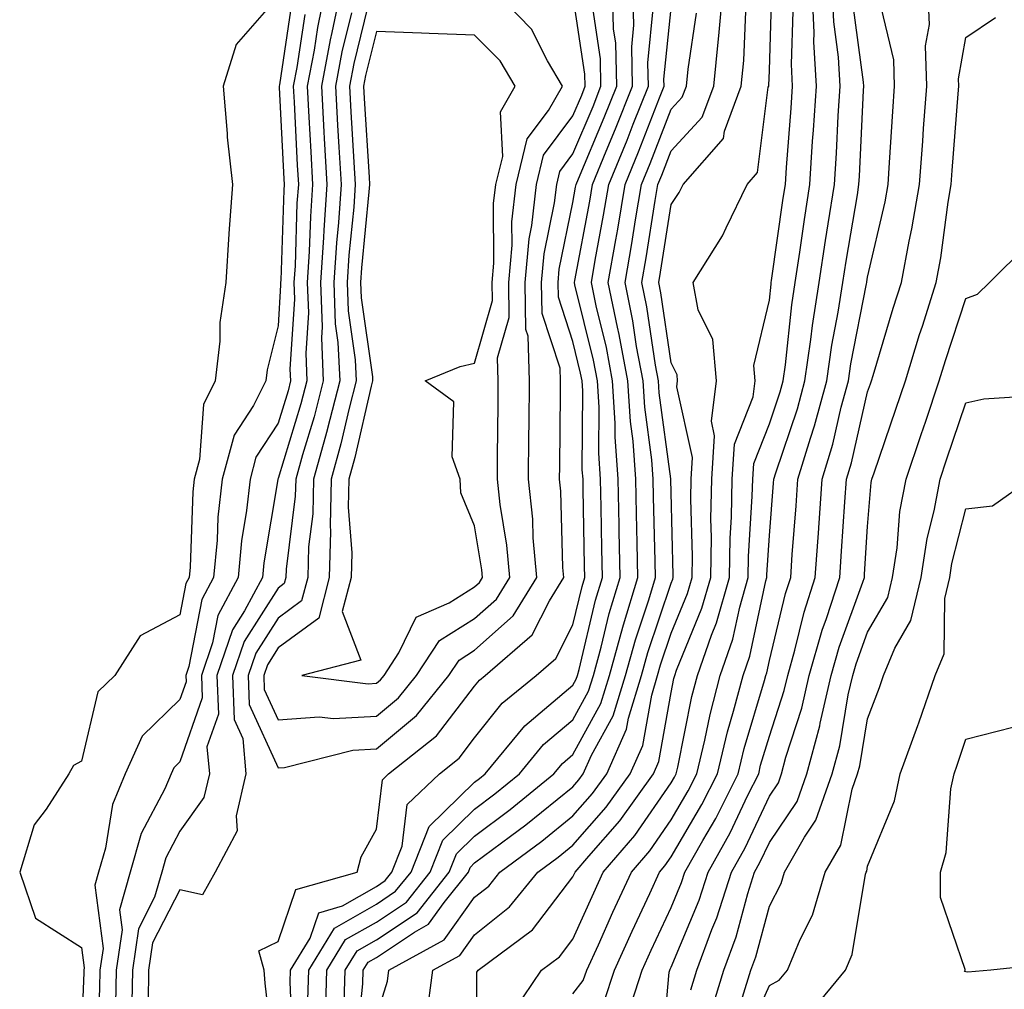
# Model space of a CAD drawing. Units: inches. Extents: x 1008083 to 1010723, y 7237178 to 7239818.
# Drawn here: x 1010362 to 1010462, y 7239430 to 7239529 of the extents above; entities that cross this region are included whole.
import ezdxf

# ---------------------------------------------------------------- set-up
doc = ezdxf.new("R2010")
doc.units = ezdxf.units.IN
doc.header["$MEASUREMENT"] = 0
doc.layers.add('Contour_10087237', color=7, linetype='Continuous', true_color=0x571f13)

msp = doc.modelspace()

# ---------------------------------------------------------------- linework, layer by layer
at = {"layer": 'Contour_10087237'}
for points in [[(1010392.89, 7239531.92, 3079), (1010392.06, 7239527.91, 3079), (1010391.71, 7239525.58, 3079), (1010391.02, 7239521.92, 3079), (1010391.19, 7239518.78, 3079), (1010391.37, 7239515.24, 3079), (1010391.56, 7239511.92, 3079), (1010391.33, 7239508.64, 3079), (1010391.21, 7239505.08, 3079), (1010391.01, 7239501.92, 3079), (1010391.13, 7239498.84, 3079), (1010390.86, 7239494.73, 3079), (1010390.99, 7239491.92, 3079), (1010390.38, 7239489.59, 3079), (1010388.05, 7239481.97, 3079), (1010388.02, 7239481.92, 3079), (1010388.02, 7239481.89, 3079), (1010386.59, 7239473.38, 3079), (1010386.46, 7239471.92, 3079), (1010384.64, 7239468.51, 3079), (1010383.4, 7239466.57, 3079), (1010381.83, 7239461.92, 3079), (1010381.98, 7239457.99, 3079), (1010380.81, 7239454.68, 3079), (1010381.06, 7239451.92, 3079), (1010380.48, 7239449.49, 3079), (1010378.05, 7239446.08, 3079), (1010376.61, 7239443.36, 3079), (1010376.2, 7239441.92, 3079), (1010375.48, 7239439.35, 3079), (1010373.83, 7239436.14, 3079), (1010373.23, 7239431.92, 3079), (1010373.13, 7239427, 3079)], [(1010394.47, 7239531.92, 3080), (1010393.53, 7239527.4, 3080), (1010393.34, 7239526.63, 3080), (1010392.45, 7239521.92, 3080), (1010392.71, 7239517.26, 3080), (1010392.74, 7239516.61, 3080), (1010393, 7239511.92, 3080), (1010392.69, 7239507.28, 3080), (1010392.66, 7239506.53, 3080), (1010392.37, 7239501.92, 3080), (1010392.53, 7239497.44, 3080), (1010392.45, 7239496.32, 3080), (1010392.65, 7239491.92, 3080), (1010391.71, 7239488.26, 3080), (1010390.53, 7239484.4, 3080), (1010389.84, 7239481.92, 3080), (1010389.8, 7239480.17, 3080), (1010388.87, 7239472.74, 3080), (1010388.84, 7239471.92, 3080), (1010388.68, 7239471.29, 3080), (1010388.05, 7239470.83, 3080), (1010384.59, 7239465.38, 3080), (1010383.41, 7239461.92, 3080), (1010383.58, 7239457.45, 3080), (1010384.47, 7239455.5, 3080), (1010384.78, 7239451.92, 3080), (1010383.77, 7239447.64, 3080), (1010383.87, 7239446.1, 3080), (1010381.63, 7239441.92, 3080), (1010380.37, 7239439.6, 3080), (1010378.05, 7239440.11, 3080), (1010375.27, 7239434.7, 3080), (1010374.87, 7239431.92, 3080), (1010374.81, 7239428.68, 3080)], [(1010397.5, 7239531.37, 3082), (1010395.75, 7239524.22, 3082), (1010395.32, 7239521.92, 3082), (1010395.45, 7239519.32, 3082), (1010395.77, 7239514.2, 3082), (1010395.9, 7239511.92, 3082), (1010395.75, 7239509.62, 3082), (1010395.26, 7239504.71, 3082), (1010395.07, 7239501.92, 3082), (1010395.18, 7239499.05, 3082), (1010395.89, 7239494.08, 3082), (1010395.99, 7239491.92, 3082), (1010395.28, 7239489.15, 3082), (1010394.45, 7239485.52, 3082), (1010393.45, 7239481.92, 3082), (1010393.34, 7239477.21, 3082), (1010393.39, 7239476.58, 3082), (1010393.26, 7239471.92, 3082), (1010392.19, 7239467.78, 3082), (1010388.05, 7239464.73, 3082), (1010386.96, 7239463.01, 3082), (1010386.59, 7239461.92, 3082), (1010386.63, 7239460.5, 3082), (1010388.05, 7239457.4, 3082), (1010392.24, 7239457.73, 3082), (1010393.68, 7239457.55, 3082), (1010398.05, 7239457.79, 3082), (1010400.31, 7239459.66, 3082), (1010402.12, 7239461.92, 3082), (1010404.49, 7239465.48, 3082), (1010408.05, 7239467.73, 3082), (1010410.26, 7239469.71, 3082), (1010411.62, 7239471.92, 3082), (1010411.32, 7239475.19, 3082), (1010410.64, 7239479.33, 3082), (1010410.37, 7239481.92, 3082), (1010410.39, 7239484.26, 3082), (1010410.44, 7239489.53, 3082), (1010410.46, 7239491.92, 3082), (1010410.39, 7239494.26, 3082), (1010411.58, 7239498.39, 3082), (1010411.52, 7239501.92, 3082), (1010411.86, 7239505.73, 3082), (1010411.85, 7239508.12, 3082), (1010412.27, 7239511.92, 3082), (1010413.41, 7239516.56, 3082), (1010415.57, 7239519.44, 3082), (1010417.01, 7239521.92, 3082), (1010415.45, 7239524.52, 3082), (1010413.85, 7239527.72, 3082), (1010409.76, 7239531.92, 3082)], [(1010389.58, 7239423.45, 3079), (1010389.27, 7239430.7, 3079), (1010389.32, 7239431.92, 3079), (1010391.31, 7239435.18, 3079), (1010392.19, 7239437.78, 3079), (1010394.6, 7239438.47, 3079), (1010398.05, 7239440.45, 3079), (1010398.93, 7239441.04, 3079), (1010399.63, 7239441.92, 3079), (1010400.67, 7239444.54, 3079), (1010401.17, 7239448.8, 3079), (1010404.48, 7239451.92, 3079), (1010406.47, 7239453.5, 3079), (1010408.05, 7239455.57, 3079), (1010410.85, 7239459.12, 3079), (1010414.31, 7239461.92, 3079), (1010416.32, 7239463.65, 3079), (1010418.05, 7239467.1, 3079), (1010418.98, 7239470.99, 3079), (1010419.25, 7239471.92, 3079), (1010419.23, 7239473.1, 3079), (1010419.09, 7239480.88, 3079), (1010419.08, 7239481.92, 3079), (1010419.01, 7239482.88, 3079), (1010419.06, 7239490.91, 3079), (1010418.99, 7239491.92, 3079), (1010418.84, 7239492.71, 3079), (1010418.05, 7239495.94, 3079), (1010416.57, 7239500.44, 3079), (1010416.54, 7239501.92, 3079), (1010416.66, 7239503.31, 3079), (1010418.05, 7239510.09, 3079), (1010418.33, 7239511.64, 3079), (1010418.38, 7239511.92, 3079), (1010418.62, 7239512.49, 3079), (1010421.24, 7239518.73, 3079), (1010422.52, 7239521.92, 3079), (1010422.42, 7239526.3, 3079), (1010422.2, 7239527.77, 3079), (1010422.08, 7239531.92, 3079)], [(1010391.07, 7239428.9, 3078), (1010391.17, 7239431.92, 3078), (1010393.78, 7239436.19, 3078), (1010398.05, 7239438.64, 3078), (1010400.01, 7239439.96, 3078), (1010401.58, 7239441.92, 3078), (1010403.41, 7239446.56, 3078), (1010408.05, 7239451.07, 3078), (1010408.54, 7239451.43, 3078), (1010409.12, 7239451.92, 3078), (1010413.17, 7239456.8, 3078), (1010418.05, 7239460.93, 3078), (1010418.4, 7239461.57, 3078), (1010418.51, 7239461.92, 3078), (1010418.68, 7239462.55, 3078), (1010420.36, 7239469.61, 3078), (1010421.06, 7239471.92, 3078), (1010421, 7239474.87, 3078), (1010420.92, 7239479.05, 3078), (1010420.86, 7239481.92, 3078), (1010420.68, 7239484.55, 3078), (1010420.71, 7239489.26, 3078), (1010420.54, 7239491.92, 3078), (1010420.15, 7239494.02, 3078), (1010418.26, 7239501.71, 3078), (1010418.22, 7239501.92, 3078), (1010418.26, 7239502.13, 3078), (1010419.76, 7239510.21, 3078), (1010420.05, 7239511.92, 3078), (1010421.45, 7239515.32, 3078), (1010422.4, 7239517.57, 3078), (1010424.12, 7239521.92, 3078), (1010424.04, 7239525.93, 3078), (1010424.26, 7239528.13, 3078), (1010424.14, 7239531.92, 3078)], [(1010398.05, 7239427.22, 3074), (1010399.17, 7239430.8, 3074), (1010399.33, 7239431.92, 3074), (1010404.96, 7239435.01, 3074), (1010408.05, 7239439.37, 3074), (1010409.48, 7239440.49, 3074), (1010410.62, 7239441.92, 3074), (1010414.9, 7239445.07, 3074), (1010418.05, 7239447.63, 3074), (1010420.05, 7239449.92, 3074), (1010421.49, 7239451.92, 3074), (1010423.52, 7239456.45, 3074), (1010423.71, 7239457.58, 3074), (1010425.04, 7239461.92, 3074), (1010425.69, 7239464.28, 3074), (1010428.05, 7239471.33, 3074), (1010428.23, 7239471.74, 3074), (1010428.26, 7239471.92, 3074), (1010428.27, 7239472.14, 3074), (1010428.05, 7239480.56, 3074), (1010428.02, 7239481.89, 3074), (1010428.02, 7239481.92, 3074), (1010428.01, 7239481.96, 3074), (1010426.83, 7239490.7, 3074), (1010426.75, 7239491.92, 3074), (1010426.46, 7239493.51, 3074), (1010425.59, 7239499.46, 3074), (1010425.07, 7239501.92, 3074), (1010425.51, 7239504.46, 3074), (1010426.43, 7239510.3, 3074), (1010426.7, 7239511.92, 3074), (1010427.09, 7239512.88, 3074), (1010428.05, 7239515.35, 3074), (1010431.21, 7239518.76, 3074), (1010432.4, 7239521.92, 3074), (1010432.87, 7239526.74, 3074), (1010432.91, 7239527.06, 3074), (1010433.34, 7239531.92, 3074)], [(1010408.29, 7239422.16, 3072), (1010408.26, 7239431.71, 3072), (1010408.4, 7239431.92, 3072), (1010413.94, 7239436.03, 3072), (1010418.05, 7239441.43, 3072), (1010418.21, 7239441.76, 3072), (1010418.27, 7239441.92, 3072), (1010419.67, 7239443.54, 3072), (1010422.83, 7239447.14, 3072), (1010426.25, 7239451.92, 3072), (1010426.81, 7239453.16, 3072), (1010428.05, 7239460.19, 3072), (1010428.34, 7239461.63, 3072), (1010428.41, 7239461.92, 3072), (1010428.61, 7239462.48, 3072), (1010431.18, 7239468.79, 3072), (1010432.08, 7239471.92, 3072), (1010432.15, 7239476.02, 3072), (1010432.1, 7239477.87, 3072), (1010432.18, 7239481.92, 3072), (1010432.47, 7239486.34, 3072), (1010432.14, 7239487.83, 3072), (1010432.66, 7239491.92, 3072), (1010432.28, 7239496.15, 3072), (1010430.81, 7239499.16, 3072), (1010430.28, 7239501.92, 3072), (1010433.28, 7239506.69, 3072), (1010433.64, 7239507.51, 3072), (1010435.79, 7239511.92, 3072), (1010436.85, 7239513.12, 3072), (1010437.94, 7239521.81, 3072), (1010437.98, 7239521.92, 3072), (1010437.99, 7239521.98, 3072), (1010438.05, 7239523.51, 3072), (1010438.31, 7239531.66, 3072)], [(1010418.05, 7239429.53, 3070), (1010419.11, 7239430.86, 3070), (1010419.47, 7239431.92, 3070), (1010420.64, 7239434.51, 3070), (1010422.13, 7239437.84, 3070), (1010424.01, 7239441.92, 3070), (1010425.88, 7239444.09, 3070), (1010428.05, 7239447.23, 3070), (1010429.79, 7239450.18, 3070), (1010430.66, 7239451.92, 3070), (1010431.49, 7239455.36, 3070), (1010432.01, 7239457.96, 3070), (1010433.05, 7239461.92, 3070), (1010434.34, 7239465.63, 3070), (1010435.03, 7239468.9, 3070), (1010435.89, 7239471.92, 3070), (1010435.92, 7239474.05, 3070), (1010436.31, 7239480.18, 3070), (1010436.35, 7239481.92, 3070), (1010436.45, 7239483.52, 3070), (1010438.05, 7239487.55, 3070), (1010439.15, 7239490.82, 3070), (1010439.46, 7239491.92, 3070), (1010439.69, 7239493.56, 3070), (1010440.32, 7239499.65, 3070), (1010440.67, 7239501.92, 3070), (1010441.15, 7239505.02, 3070), (1010441.61, 7239508.36, 3070), (1010442.17, 7239511.92, 3070), (1010442.45, 7239516.32, 3070), (1010442.54, 7239517.43, 3070), (1010442.83, 7239521.92, 3070), (1010442.57, 7239526.44, 3070), (1010442.6, 7239527.37, 3070), (1010442.39, 7239531.92, 3070)], [(1010421.23, 7239428.74, 3069), (1010422.28, 7239431.92, 3069), (1010424.08, 7239435.89, 3069), (1010425.87, 7239439.74, 3069), (1010426.88, 7239441.92, 3069), (1010427.42, 7239442.55, 3069), (1010428.05, 7239443.46, 3069), (1010431.19, 7239448.78, 3069), (1010432.76, 7239451.92, 3069), (1010433.78, 7239456.19, 3069), (1010434.41, 7239458.28, 3069), (1010435.37, 7239461.92, 3069), (1010436.06, 7239463.91, 3069), (1010437.69, 7239471.56, 3069), (1010437.8, 7239471.92, 3069), (1010437.8, 7239472.17, 3069), (1010438.05, 7239476.17, 3069), (1010438.47, 7239481.5, 3069), (1010438.5, 7239481.92, 3069), (1010438.69, 7239482.56, 3069), (1010440.9, 7239489.07, 3069), (1010441.66, 7239491.92, 3069), (1010442.27, 7239496.14, 3069), (1010442.42, 7239497.55, 3069), (1010443.1, 7239501.92, 3069), (1010443.75, 7239506.22, 3069), (1010444.04, 7239507.91, 3069), (1010444.66, 7239511.92, 3069), (1010444.88, 7239515.09, 3069), (1010445.05, 7239518.92, 3069), (1010445.25, 7239521.92, 3069), (1010445.08, 7239524.89, 3069), (1010444.59, 7239528.46, 3069), (1010444.44, 7239531.92, 3069)], [(1010430.04, 7239429.93, 3066), (1010430.67, 7239431.92, 3066), (1010432.2, 7239436.07, 3066), (1010432.7, 7239437.27, 3066), (1010434.18, 7239441.92, 3066), (1010435.58, 7239444.39, 3066), (1010438.05, 7239449.65, 3066), (1010438.96, 7239451.01, 3066), (1010439.28, 7239451.92, 3066), (1010439.73, 7239453.6, 3066), (1010441.36, 7239458.61, 3066), (1010442.11, 7239461.92, 3066), (1010443.43, 7239466.54, 3066), (1010443.87, 7239467.74, 3066), (1010445.22, 7239471.92, 3066), (1010445.4, 7239474.57, 3066), (1010445.73, 7239479.6, 3066), (1010445.89, 7239481.92, 3066), (1010446.39, 7239483.58, 3066), (1010448.05, 7239490.79, 3066), (1010448.34, 7239491.63, 3066), (1010448.44, 7239491.92, 3066), (1010448.61, 7239492.48, 3066), (1010450.65, 7239499.32, 3066), (1010451.48, 7239501.92, 3066), (1010452.27, 7239506.14, 3066), (1010452.56, 7239507.41, 3066), (1010453.33, 7239511.92, 3066), (1010453.65, 7239516.32, 3066), (1010453.74, 7239517.61, 3066), (1010454.06, 7239521.92, 3066), (1010453.95, 7239526.02, 3066), (1010454.34, 7239528.21, 3066), (1010454.19, 7239531.92, 3066)], [(1010388.05, 7239531.1, 3076), (1010383.79, 7239526.18, 3076), (1010382.46, 7239521.92, 3076), (1010382.88, 7239517.09, 3076), (1010382.86, 7239516.73, 3076), (1010383.41, 7239511.92, 3076), (1010383.03, 7239506.94, 3076), (1010383.03, 7239506.9, 3076), (1010382.72, 7239501.92, 3076), (1010382.12, 7239497.85, 3076), (1010382.11, 7239495.98, 3076), (1010381.65, 7239491.92, 3076), (1010380.45, 7239489.52, 3076), (1010380.06, 7239483.93, 3076), (1010379.51, 7239481.92, 3076), (1010379.36, 7239480.61, 3076), (1010379.09, 7239472.96, 3076), (1010379, 7239471.92, 3076), (1010378.67, 7239471.3, 3076), (1010378.05, 7239468.1, 3076), (1010374, 7239465.97, 3076), (1010371.42, 7239461.92, 3076), (1010369.7, 7239460.27, 3076), (1010368.05, 7239453.21, 3076), (1010367.22, 7239452.75, 3076), (1010366.74, 7239451.92, 3076), (1010364.45, 7239448.32, 3076), (1010363.24, 7239446.73, 3076), (1010361.75, 7239441.92, 3076), (1010363.36, 7239437.23, 3076), (1010368.05, 7239434.23, 3076), (1010368.31, 7239432.18, 3076), (1010368.27, 7239431.92, 3076), (1010368.27, 7239431.7, 3076), (1010368.05, 7239425.75, 3076)], [(1010389.46, 7239530.51, 3077), (1010388.18, 7239522.05, 3077), (1010388.16, 7239521.92, 3077), (1010388.17, 7239521.8, 3077), (1010388.63, 7239512.5, 3077), (1010388.67, 7239511.92, 3077), (1010388.63, 7239511.34, 3077), (1010388.32, 7239502.19, 3077), (1010388.3, 7239501.92, 3077), (1010388.31, 7239501.66, 3077), (1010388.05, 7239497.53, 3077), (1010386.94, 7239493.03, 3077), (1010386.81, 7239491.92, 3077), (1010385.55, 7239489.42, 3077), (1010383.59, 7239486.38, 3077), (1010382.35, 7239481.92, 3077), (1010381.93, 7239478.04, 3077), (1010381.85, 7239475.72, 3077), (1010381.49, 7239471.92, 3077), (1010380.3, 7239469.67, 3077), (1010378.97, 7239462.84, 3077), (1010378.66, 7239461.92, 3077), (1010378.68, 7239461.29, 3077), (1010378.05, 7239459.49, 3077), (1010374.22, 7239455.75, 3077), (1010372.49, 7239451.92, 3077), (1010371.18, 7239448.79, 3077), (1010370.48, 7239444.35, 3077), (1010369.78, 7239441.92, 3077), (1010369.4, 7239440.57, 3077), (1010370.25, 7239434.12, 3077), (1010369.92, 7239431.92, 3077), (1010369.89, 7239430.08, 3077), (1010369.64, 7239423.51, 3077)], [(1010395.52, 7239529.39, 3081), (1010394.54, 7239525.43, 3081), (1010393.88, 7239521.92, 3081), (1010394.1, 7239517.97, 3081), (1010394.24, 7239515.73, 3081), (1010394.46, 7239511.92, 3081), (1010394.18, 7239508.05, 3081), (1010393.98, 7239505.99, 3081), (1010393.72, 7239501.92, 3081), (1010393.87, 7239497.74, 3081), (1010394.14, 7239495.83, 3081), (1010394.32, 7239491.92, 3081), (1010393.04, 7239486.93, 3081), (1010393.03, 7239486.9, 3081), (1010391.64, 7239481.92, 3081), (1010391.57, 7239478.4, 3081), (1010391.14, 7239475.01, 3081), (1010391.06, 7239471.92, 3081), (1010390.43, 7239469.54, 3081), (1010388.05, 7239467.78, 3081), (1010385.77, 7239464.2, 3081), (1010385, 7239461.92, 3081), (1010385.11, 7239458.98, 3081), (1010388.05, 7239452.51, 3081), (1010388.69, 7239452.56, 3081), (1010395.65, 7239454.32, 3081), (1010398.05, 7239454.45, 3081), (1010402.13, 7239457.84, 3081), (1010405.42, 7239461.92, 3081), (1010406.47, 7239463.5, 3081), (1010408.05, 7239464.5, 3081), (1010411.97, 7239468, 3081), (1010414.38, 7239471.92, 3081), (1010414.02, 7239475.95, 3081), (1010413.97, 7239477.84, 3081), (1010413.54, 7239481.92, 3081), (1010413.58, 7239486.39, 3081), (1010413.59, 7239487.46, 3081), (1010413.64, 7239491.92, 3081), (1010413.49, 7239496.48, 3081), (1010413.27, 7239497.14, 3081), (1010413.19, 7239501.92, 3081), (1010413.6, 7239506.37, 3081), (1010413.87, 7239507.74, 3081), (1010414.34, 7239511.92, 3081), (1010415.07, 7239514.9, 3081), (1010418.05, 7239518.89, 3081), (1010418.95, 7239521.02, 3081), (1010419.31, 7239521.92, 3081), (1010419.28, 7239523.15, 3081), (1010418.05, 7239531.3, 3081)], [(1010423.66, 7239427.53, 3068), (1010425.09, 7239431.92, 3068), (1010426.02, 7239433.95, 3068), (1010428.05, 7239438.32, 3068), (1010429.11, 7239440.86, 3068), (1010429.45, 7239441.92, 3068), (1010431.26, 7239445.13, 3068), (1010432.59, 7239447.38, 3068), (1010434.86, 7239451.92, 3068), (1010435.47, 7239454.5, 3068), (1010437.56, 7239461.43, 3068), (1010437.69, 7239461.92, 3068), (1010437.78, 7239462.19, 3068), (1010438.05, 7239463.44, 3068), (1010439.69, 7239470.28, 3068), (1010440.22, 7239471.92, 3068), (1010440.38, 7239474.25, 3068), (1010440.77, 7239479.2, 3068), (1010440.96, 7239481.92, 3068), (1010442.22, 7239486.09, 3068), (1010442.64, 7239487.33, 3068), (1010443.88, 7239491.92, 3068), (1010444.4, 7239495.57, 3068), (1010445.06, 7239498.93, 3068), (1010445.53, 7239501.92, 3068), (1010445.86, 7239504.11, 3068), (1010447, 7239510.87, 3068), (1010447.16, 7239511.92, 3068), (1010447.21, 7239512.76, 3068), (1010447.63, 7239521.5, 3068), (1010447.66, 7239521.92, 3068), (1010447.64, 7239522.33, 3068), (1010446.55, 7239530.42, 3068)], [(1010427.07, 7239422.9, 3067), (1010427.84, 7239431.71, 3067), (1010427.91, 7239431.92, 3067), (1010427.95, 7239432.02, 3067), (1010428.05, 7239432.22, 3067), (1010430.9, 7239439.07, 3067), (1010431.82, 7239441.92, 3067), (1010434.07, 7239445.9, 3067), (1010435.86, 7239449.73, 3067), (1010436.96, 7239451.92, 3067), (1010437.16, 7239452.81, 3067), (1010438.05, 7239455.75, 3067), (1010439.56, 7239460.41, 3067), (1010439.92, 7239461.92, 3067), (1010440.65, 7239464.52, 3067), (1010441.58, 7239468.39, 3067), (1010442.72, 7239471.92, 3067), (1010443.07, 7239476.9, 3067), (1010443.08, 7239476.95, 3067), (1010443.43, 7239481.92, 3067), (1010444.5, 7239485.47, 3067), (1010445.36, 7239489.23, 3067), (1010446.09, 7239491.92, 3067), (1010446.33, 7239493.64, 3067), (1010447.94, 7239501.81, 3067), (1010447.96, 7239501.92, 3067), (1010447.97, 7239502, 3067), (1010448.05, 7239502.47, 3067), (1010449.82, 7239510.15, 3067), (1010450.12, 7239511.92, 3067), (1010450.28, 7239514.15, 3067), (1010450.61, 7239519.36, 3067), (1010450.78, 7239521.92, 3067), (1010450.72, 7239524.59, 3067), (1010449.25, 7239530.72, 3067)], [(1010387.69, 7239422.28, 3080), (1010386.72, 7239430.59, 3080), (1010386.64, 7239431.92, 3080), (1010386.08, 7239433.89, 3080), (1010388.05, 7239434.86, 3080), (1010389.84, 7239440.13, 3080), (1010396.08, 7239441.92, 3080), (1010396.52, 7239443.45, 3080), (1010398.05, 7239446.28, 3080), (1010398.67, 7239451.3, 3080), (1010399.3, 7239451.92, 3080), (1010404.18, 7239455.79, 3080), (1010408.05, 7239460.85, 3080), (1010408.53, 7239461.44, 3080), (1010409.11, 7239461.92, 3080), (1010413.92, 7239466.05, 3080), (1010415.67, 7239469.54, 3080), (1010417.14, 7239471.92, 3080), (1010417.04, 7239472.93, 3080), (1010416.83, 7239480.7, 3080), (1010416.7, 7239481.92, 3080), (1010416.72, 7239483.25, 3080), (1010416.79, 7239490.66, 3080), (1010416.8, 7239491.92, 3080), (1010416.76, 7239493.21, 3080), (1010414.92, 7239498.79, 3080), (1010414.87, 7239501.92, 3080), (1010415.13, 7239504.84, 3080), (1010416.19, 7239510.06, 3080), (1010416.4, 7239511.92, 3080), (1010416.73, 7239513.24, 3080), (1010418.05, 7239515.02, 3080), (1010420.1, 7239519.87, 3080), (1010420.91, 7239521.92, 3080), (1010420.85, 7239524.72, 3080), (1010420.07, 7239529.9, 3080)], [(1010392.86, 7239427.11, 3077), (1010393.02, 7239431.92, 3077), (1010394.92, 7239435.05, 3077), (1010398.05, 7239436.83, 3077), (1010401.11, 7239438.86, 3077), (1010403.52, 7239441.92, 3077), (1010404.8, 7239445.17, 3077), (1010408.05, 7239448.33, 3077), (1010410.1, 7239449.87, 3077), (1010412.62, 7239451.92, 3077), (1010415.07, 7239454.9, 3077), (1010418.05, 7239457.41, 3077), (1010419.65, 7239460.32, 3077), (1010420.14, 7239461.92, 3077), (1010420.93, 7239464.8, 3077), (1010421.74, 7239468.23, 3077), (1010422.85, 7239471.92, 3077), (1010422.76, 7239476.63, 3077), (1010422.75, 7239477.22, 3077), (1010422.65, 7239481.92, 3077), (1010422.36, 7239486.23, 3077), (1010422.36, 7239487.61, 3077), (1010422.09, 7239491.92, 3077), (1010421.46, 7239495.33, 3077), (1010420.42, 7239499.55, 3077), (1010419.93, 7239501.92, 3077), (1010420.33, 7239504.2, 3077), (1010421.18, 7239508.79, 3077), (1010421.71, 7239511.92, 3077), (1010423.56, 7239516.41, 3077), (1010424.2, 7239518.07, 3077), (1010425.74, 7239521.92, 3077), (1010425.68, 7239524.29, 3077), (1010426.27, 7239530.14, 3077)], [(1010394.77, 7239428.64, 3076), (1010394.88, 7239431.92, 3076), (1010396.08, 7239433.89, 3076), (1010398.05, 7239435.03, 3076), (1010402.19, 7239437.78, 3076), (1010405.46, 7239441.92, 3076), (1010406.19, 7239443.78, 3076), (1010408.05, 7239445.58, 3076), (1010411.67, 7239448.3, 3076), (1010416.11, 7239451.92, 3076), (1010416.99, 7239452.98, 3076), (1010418.05, 7239453.88, 3076), (1010420.9, 7239459.07, 3076), (1010421.77, 7239461.92, 3076), (1010423.12, 7239466.85, 3076), (1010423.2, 7239467.07, 3076), (1010424.66, 7239471.92, 3076), (1010424.58, 7239475.39, 3076), (1010424.51, 7239478.38, 3076), (1010424.45, 7239481.92, 3076), (1010424.17, 7239485.8, 3076), (1010423.9, 7239487.77, 3076), (1010423.65, 7239491.92, 3076), (1010422.77, 7239496.64, 3076), (1010422.58, 7239497.39, 3076), (1010421.64, 7239501.92, 3076), (1010422.41, 7239506.28, 3076), (1010422.61, 7239507.36, 3076), (1010423.37, 7239511.92, 3076), (1010424.74, 7239515.23, 3076), (1010426.87, 7239520.74, 3076), (1010427.34, 7239521.92, 3076), (1010427.32, 7239522.65, 3076), (1010428.05, 7239529.87, 3076)], [(1010396, 7239423.97, 3075), (1010396.68, 7239430.55, 3075), (1010396.72, 7239431.92, 3075), (1010397.23, 7239432.74, 3075), (1010398.05, 7239433.21, 3075), (1010401.94, 7239435.81, 3075), (1010403.37, 7239436.6, 3075), (1010404.94, 7239438.81, 3075), (1010407.41, 7239441.92, 3075), (1010407.58, 7239442.39, 3075), (1010408.05, 7239442.84, 3075), (1010411.7, 7239445.57, 3075), (1010413.26, 7239446.71, 3075), (1010418.05, 7239450.6, 3075), (1010418.67, 7239451.3, 3075), (1010419.1, 7239451.92, 3075), (1010419.95, 7239453.82, 3075), (1010422.15, 7239457.82, 3075), (1010423.41, 7239461.92, 3075), (1010424.41, 7239465.56, 3075), (1010425.77, 7239469.64, 3075), (1010426.46, 7239471.92, 3075), (1010426.42, 7239473.55, 3075), (1010426.26, 7239480.13, 3075), (1010426.23, 7239481.92, 3075), (1010426.1, 7239483.87, 3075), (1010425.36, 7239489.23, 3075), (1010425.2, 7239491.92, 3075), (1010424.54, 7239495.43, 3075), (1010424.16, 7239498.03, 3075), (1010423.36, 7239501.92, 3075), (1010424.06, 7239505.91, 3075), (1010424.43, 7239508.3, 3075), (1010425.03, 7239511.92, 3075), (1010425.91, 7239514.06, 3075), (1010428.05, 7239519.57, 3075), (1010429.18, 7239520.79, 3075), (1010429.6, 7239521.92, 3075), (1010429.78, 7239523.65, 3075), (1010430.62, 7239529.35, 3075)], [(1010403.16, 7239427.03, 3073), (1010403.81, 7239431.92, 3073), (1010406.55, 7239433.42, 3073), (1010408.05, 7239435.54, 3073), (1010411.6, 7239438.37, 3073), (1010414.49, 7239441.92, 3073), (1010416.54, 7239443.43, 3073), (1010418.05, 7239444.66, 3073), (1010421.44, 7239448.53, 3073), (1010423.87, 7239451.92, 3073), (1010425.16, 7239454.81, 3073), (1010426.07, 7239459.94, 3073), (1010426.67, 7239461.92, 3073), (1010426.97, 7239463, 3073), (1010428.05, 7239466.23, 3073), (1010429.7, 7239470.27, 3073), (1010430.18, 7239471.92, 3073), (1010430.21, 7239474.08, 3073), (1010430.06, 7239479.91, 3073), (1010430.09, 7239481.92, 3073), (1010430.24, 7239484.11, 3073), (1010428.64, 7239491.33, 3073), (1010428.7, 7239491.92, 3073), (1010428.65, 7239492.52, 3073), (1010428.05, 7239493.76, 3073), (1010427.01, 7239500.88, 3073), (1010426.79, 7239501.92, 3073), (1010426.98, 7239502.99, 3073), (1010428.05, 7239509.89, 3073), (1010428.87, 7239511.1, 3073), (1010429.27, 7239511.92, 3073), (1010433.37, 7239516.6, 3073), (1010433.47, 7239517.34, 3073), (1010435.19, 7239521.92, 3073), (1010435.44, 7239524.53, 3073), (1010435.64, 7239529.51, 3073)], [(1010412.11, 7239427.86, 3071), (1010414.85, 7239431.92, 3071), (1010416.68, 7239433.29, 3071), (1010418.05, 7239435.07, 3071), (1010420.17, 7239439.8, 3071), (1010421.14, 7239441.92, 3071), (1010424.34, 7239445.63, 3071), (1010428.05, 7239450.99, 3071), (1010428.39, 7239451.58, 3071), (1010428.57, 7239451.92, 3071), (1010428.72, 7239452.59, 3071), (1010430.17, 7239459.8, 3071), (1010430.74, 7239461.92, 3071), (1010432.15, 7239466.02, 3071), (1010432.67, 7239467.3, 3071), (1010433.99, 7239471.92, 3071), (1010434.06, 7239475.91, 3071), (1010434.19, 7239478.06, 3071), (1010434.26, 7239481.92, 3071), (1010434.5, 7239485.47, 3071), (1010436.41, 7239490.28, 3071), (1010436.61, 7239491.92, 3071), (1010436.47, 7239493.5, 3071), (1010438.05, 7239500.15, 3071), (1010438.22, 7239501.75, 3071), (1010438.24, 7239501.92, 3071), (1010438.27, 7239502.14, 3071), (1010439.46, 7239510.51, 3071), (1010439.68, 7239511.92, 3071), (1010439.79, 7239513.66, 3071), (1010440.27, 7239519.7, 3071), (1010440.41, 7239521.92, 3071), (1010440.29, 7239524.16, 3071), (1010440.46, 7239529.51, 3071)], [(1010390.76, 7239529.21, 3078), (1010389.94, 7239523.81, 3078), (1010389.58, 7239521.92, 3078), (1010389.68, 7239520.29, 3078), (1010390, 7239513.87, 3078), (1010390.11, 7239511.92, 3078), (1010389.97, 7239510, 3078), (1010389.77, 7239503.64, 3078), (1010389.66, 7239501.92, 3078), (1010389.72, 7239500.25, 3078), (1010389.26, 7239493.13, 3078), (1010389.32, 7239491.92, 3078), (1010389.06, 7239490.91, 3078), (1010388.05, 7239487.62, 3078), (1010385.8, 7239484.17, 3078), (1010385.19, 7239481.92, 3078), (1010384.84, 7239478.71, 3078), (1010384.32, 7239475.65, 3078), (1010383.97, 7239471.92, 3078), (1010381.92, 7239468.05, 3078), (1010381.37, 7239465.24, 3078), (1010380.25, 7239461.92, 3078), (1010380.33, 7239459.64, 3078), (1010378.05, 7239453.13, 3078), (1010377.43, 7239452.54, 3078), (1010377.16, 7239451.92, 3078), (1010376.52, 7239450.39, 3078), (1010374.12, 7239445.85, 3078), (1010372.99, 7239441.92, 3078), (1010371.91, 7239438.06, 3078), (1010372.17, 7239436.04, 3078), (1010371.58, 7239431.92, 3078), (1010371.51, 7239428.46, 3078)], [(1010432.15, 7239427.82, 3065), (1010433.41, 7239431.92, 3065), (1010434.66, 7239435.31, 3065), (1010435.85, 7239439.72, 3065), (1010436.55, 7239441.92, 3065), (1010437.09, 7239442.88, 3065), (1010438.05, 7239444.92, 3065), (1010440.86, 7239449.11, 3065), (1010441.87, 7239451.92, 3065), (1010443.17, 7239456.8, 3065), (1010443.22, 7239457.09, 3065), (1010444.32, 7239461.92, 3065), (1010445.15, 7239464.82, 3065), (1010447.55, 7239471.42, 3065), (1010447.72, 7239471.92, 3065), (1010447.74, 7239472.23, 3065), (1010448.05, 7239477.1, 3065), (1010448.41, 7239481.56, 3065), (1010448.48, 7239481.92, 3065), (1010448.7, 7239482.57, 3065), (1010450.92, 7239489.05, 3065), (1010451.89, 7239491.92, 3065), (1010453.34, 7239496.63, 3065), (1010453.63, 7239497.5, 3065), (1010455.03, 7239501.92, 3065), (1010455.51, 7239504.46, 3065), (1010456.23, 7239510.1, 3065), (1010456.55, 7239511.92, 3065), (1010456.64, 7239513.33, 3065), (1010457.26, 7239521.13, 3065), (1010457.32, 7239521.92, 3065), (1010457.3, 7239522.67, 3065), (1010458.05, 7239526.89, 3065), (1010461.07, 7239528.9, 3065)], [(1010435.32, 7239429.19, 3064), (1010436.17, 7239431.92, 3064), (1010436.67, 7239433.3, 3064), (1010438.05, 7239438.44, 3064), (1010439.23, 7239440.74, 3064), (1010439.57, 7239441.92, 3064), (1010441.61, 7239445.48, 3064), (1010442.77, 7239447.2, 3064), (1010444.45, 7239451.92, 3064), (1010445.21, 7239454.76, 3064), (1010446.08, 7239459.95, 3064), (1010446.53, 7239461.92, 3064), (1010446.87, 7239463.1, 3064), (1010448.05, 7239466.35, 3064), (1010450.1, 7239469.87, 3064), (1010450.58, 7239471.92, 3064), (1010451.04, 7239474.91, 3064), (1010451.34, 7239478.63, 3064), (1010451.96, 7239481.92, 3064), (1010453.5, 7239486.47, 3064), (1010453.96, 7239487.83, 3064), (1010455.34, 7239491.92, 3064), (1010455.98, 7239493.99, 3064), (1010458.05, 7239500.3, 3064), (1010459.22, 7239500.75, 3064), (1010460.44, 7239501.92, 3064), (1010464.25, 7239505.72, 3064)], [(1010435.44, 7239424.53, 3063), (1010438.05, 7239430.37, 3063), (1010439.06, 7239430.91, 3063), (1010439.9, 7239431.92, 3063), (1010441.19, 7239435.06, 3063), (1010442.45, 7239437.52, 3063), (1010443.73, 7239441.92, 3063), (1010445.31, 7239444.66, 3063), (1010446.47, 7239450.34, 3063), (1010447.03, 7239451.92, 3063), (1010447.25, 7239452.72, 3063), (1010448.05, 7239457.53, 3063), (1010449.25, 7239460.72, 3063), (1010449.67, 7239461.92, 3063), (1010450.83, 7239464.7, 3063), (1010452.46, 7239467.51, 3063), (1010453.49, 7239471.92, 3063), (1010454.1, 7239475.87, 3063), (1010454.83, 7239478.7, 3063), (1010455.42, 7239481.92, 3063), (1010456.09, 7239483.88, 3063), (1010458.05, 7239489.69, 3063), (1010459.87, 7239490.1, 3063), (1010466.66, 7239490.53, 3063)], [(1010442.29, 7239427.68, 3062), (1010445.8, 7239431.92, 3062), (1010446.46, 7239433.51, 3062), (1010447.83, 7239441.7, 3062), (1010447.89, 7239441.92, 3062), (1010447.95, 7239442.02, 3062), (1010448.05, 7239442.52, 3062), (1010450.79, 7239449.18, 3062), (1010451.37, 7239451.92, 3062), (1010453.15, 7239456.82, 3062), (1010453.25, 7239457.12, 3062), (1010454.92, 7239461.92, 3062), (1010455.84, 7239464.13, 3062), (1010455.91, 7239469.78, 3062), (1010456.41, 7239471.92, 3062), (1010456.63, 7239473.34, 3062), (1010458.05, 7239478.91, 3062), (1010460.76, 7239479.21, 3062), (1010464.6, 7239481.92, 3062)], [(1010467.33, 7239432.64, 3061), (1010460.58, 7239431.92, 3061), (1010458.23, 7239431.74, 3061), (1010458.05, 7239431.76, 3061), (1010457.92, 7239431.79, 3061), (1010457.97, 7239431.92, 3061), (1010457.97, 7239432, 3061), (1010455.45, 7239439.32, 3061), (1010455.46, 7239441.92, 3061), (1010456.05, 7239443.92, 3061), (1010456.53, 7239450.4, 3061), (1010456.85, 7239451.92, 3061), (1010457.17, 7239452.8, 3061), (1010458.05, 7239455.45, 3061), (1010462.81, 7239456.68, 3061)]]:
    msp.add_polyline3d(points, dxfattribs=at)
msp.add_polyline3d([(1010398.05, 7239461.13, 3083), (1010398.48, 7239461.49, 3083), (1010398.83, 7239461.92, 3083), (1010400.35, 7239464.22, 3083), (1010402.09, 7239467.88, 3083), (1010405.46, 7239469.33, 3083), (1010408.05, 7239470.96, 3083), (1010408.56, 7239471.41, 3083), (1010408.86, 7239471.92, 3083), (1010408.8, 7239472.67, 3083), (1010408.05, 7239477.17, 3083), (1010406.65, 7239480.52, 3083), (1010406.59, 7239481.92, 3083), (1010405.77, 7239484.2, 3083), (1010405.92, 7239489.79, 3083), (1010403.02, 7239491.92, 3083), (1010406.58, 7239493.39, 3083), (1010408.05, 7239493.74, 3083), (1010409.88, 7239500.09, 3083), (1010409.84, 7239501.92, 3083), (1010410.02, 7239503.89, 3083), (1010409.98, 7239509.99, 3083), (1010410.21, 7239511.92, 3083), (1010410.91, 7239514.78, 3083), (1010410.67, 7239519.3, 3083), (1010412.18, 7239521.92, 3083), (1010410.64, 7239524.51, 3083), (1010408.05, 7239527.13, 3083), (1010403.43, 7239527.3, 3083), (1010402.64, 7239527.33, 3083), (1010398.05, 7239527.5, 3083), (1010396.95, 7239523.02, 3083), (1010396.74, 7239521.92, 3083), (1010396.81, 7239520.68, 3083), (1010397.31, 7239512.66, 3083), (1010397.35, 7239511.92, 3083), (1010397.3, 7239511.17, 3083), (1010396.53, 7239503.44, 3083), (1010396.43, 7239501.92, 3083), (1010396.49, 7239500.36, 3083), (1010397.64, 7239492.33, 3083), (1010397.66, 7239491.92, 3083), (1010397.52, 7239491.39, 3083), (1010395.86, 7239484.11, 3083), (1010395.26, 7239481.92, 3083), (1010395.19, 7239479.06, 3083), (1010395.54, 7239474.43, 3083), (1010395.47, 7239471.92, 3083), (1010394.57, 7239468.44, 3083), (1010396.47, 7239463.5, 3083), (1010390.48, 7239461.92, 3083), (1010397.22, 7239461.09, 3083)], close=True, dxfattribs=at)

doc.saveas('drawing.dxf')
